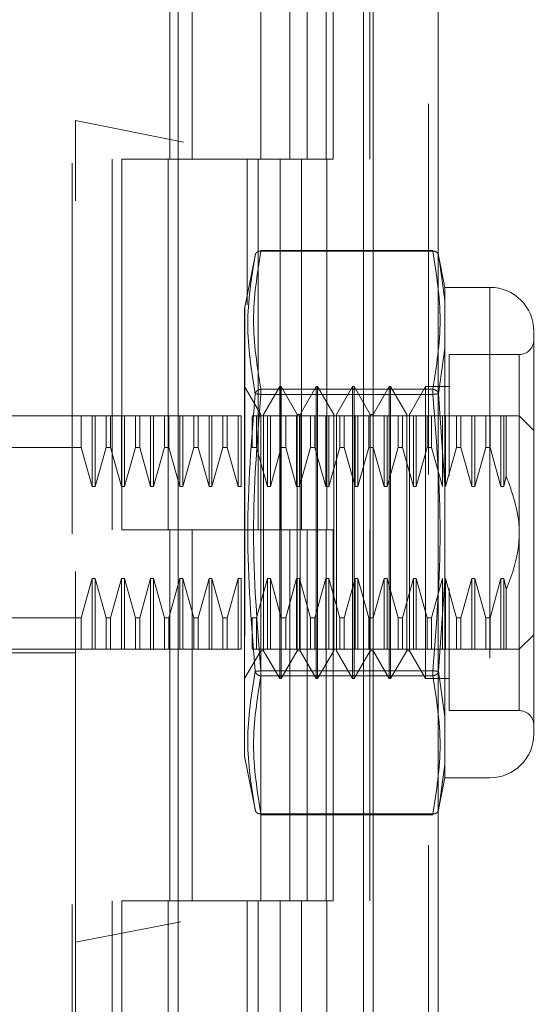
# Model space of a CAD drawing. Units: inches. Extents: x 0 to 23.4, y 0 to 16.5.
# Drawn here: x 11.8 to 12, y 7.8 to 8.1 of the extents above; entities that cross this region are included whole.
import ezdxf

# ---------------------------------------------------------------- set-up
doc = ezdxf.new("R2010")
doc.units = ezdxf.units.IN
doc.header["$MEASUREMENT"] = 0
doc.linetypes.add('HIDDEN', pattern=[0.07500000000000001, 0.05, -0.025])
doc.styles.add('SLDTEXTSTYLE0', font='TXT', dxfattribs={"width": 0.75})
doc.dimstyles.new('SLDDIMSTYLE1', dxfattribs={"dimtxt": 0.125, "dimasz": 0.13, "dimexe": 0, "dimexo": 0.0625, "dimgap": 0.03125, "dimtad": 0, "dimtih": 1, "dimtoh": 1, "dimlfac": 5, "dimrnd": 1e-09, "dimzin": 4, "dimdsep": 46, "dimtxsty": 'SLDTEXTSTYLE0', "dimsah": 1, "dimcen": 0.09, "dimadec": 0, "dimazin": 1, "dimtfac": 1, "dimtofl": 0, "dimtmove": 0, "dimatfit": 3, "dimfxl": 1, "dimfrac": 2, "dimtolj": 1, "dimtzin": 12, "dimarcsym": 0})

# ---------------------------------------------------------------- blocks, each defined once
blk = doc.blocks.new('_D_7')
at = {"color": 7, "linetype": 'Continuous', "lineweight": 0}
for p, q in [((11.8831814856, 10.9450296016), (10.5018955757, 10.9450296016)), ((10.6268955757, 10.9450296016), (10.6268955757, 8.1380184805)), ((10.4190830705, 8.1380184828), (10.8347080625, 8.1380184828)), ((10.8347080625, 7.8887997288), (10.4190830705, 7.8887997288)), ((10.6268955757, 4.9450296016), (10.6268955757, 7.8887997311)), ((11.8831814856, 4.9450296016), (10.5018955757, 4.9450296016))]:
    blk.add_line(p, q, dxfattribs=at)
for centre, start, end in [((10.4190830705, 8.0134091058), 90, 270), ((10.8347080625, 8.0134091058), 270, 90)]:
    blk.add_arc(centre, 0.1246093769601782, start, end, dxfattribs=at)
for points in [[(10.6268955757, 10.9450296016), (10.6068955757, 10.8150296016), (10.6468955757, 10.8150296016)], [(10.6268955757, 4.9450296016), (10.6468955757, 5.0750296016), (10.6068955757, 5.0750296016)]]:
    blk.add_solid(points, dxfattribs=at)
at = {"color": 7, "linetype": 'Continuous', "lineweight": 0, "insert": (10.4190830705, 8.075323834, -0.0192825984), "char_height": 0.125, "attachment_point": 1, "style": 'SLDTEXTSTYLE0'}
blk.add_mtext('30.00', dxfattribs=at)

msp = doc.modelspace()

# ---------------------------------------------------------------- linework, layer by layer
at = {"color": 7, "linetype": 'Continuous', "lineweight": 15}
for p, q in [((11.9182414856, 10.9300896016), (11.9182414856, 4.9599696016)), ((11.9357814856, 10.9300896016), (11.9357814856, 4.9599696016)), ((11.8656575509, 10.7460611745), (11.8656575509, 5.1439980288)), ((11.9156414856, 10.6637796016), (11.9156414856, 5.2262796016))]:
    msp.add_line(p, q, dxfattribs=at)
at = {"color": 7, "linetype": 'HIDDEN', "lineweight": 0}
for p, q in [((11.9331814856, 4.9599696016), (11.9331814856, 10.9300896016)), ((11.9357814856, 10.9300896016), (11.9357814856, 4.9599696016)), ((11.8371175509, 5.1439980288), (11.8371175509, 10.7460611745)), ((11.9156414856, 5.2262796016), (11.9156414856, 10.6637796016)), ((11.8478575509, 10.6450296016), (11.8478575509, 5.2450296016)), ((11.8504575509, 10.6450296016), (11.8504575509, 5.2450296016)), ((11.8629575509, 10.6450296016), (11.8629575509, 5.2450296016)), ((11.9055846864, 5.2450296016), (11.9055846864, 10.6450296016)), ((11.9057414856, 10.6450296016), (11.9057414856, 5.2450296016)), ((11.9173308442, 5.2450296016), (11.9173308442, 10.6450296016)), ((11.8379600706, 8.2158579481), (11.8379600706, 8.0555037325)), ((11.8634309869, 8.1450296016), (11.8634309869, 8.0450296016)), ((11.8694442689, 8.1450296016), (11.8694442689, 8.0450296016)), ((11.8879575509, 8.0450296016), (11.8879575509, 8.1450296016)), ((11.8957542122, 8.1450296016), (11.8957542122, 8.0450296016)), ((11.9004575509, 8.0450296016), (11.9004575509, 8.1450296016)), ((11.90750037, 8.0450296016), (11.90750037, 8.1450296016)), ((12.0632821121, 8.0105433479), (11.8379600706, 8.0555037325)), ((11.8379600706, 7.8338320007), (11.8379600706, 8.0555037325)), ((11.8629575509, 8.0450296016), (11.8504575509, 8.0450296016)), ((11.8629575509, 8.0450296016), (11.8931519127, 8.0450296016)), ((11.894608662, 8.0450296016), (11.8634309869, 8.0450296016)), ((11.8843047318, 8.0450296016), (11.8843047318, 8.0057425379)), ((11.8872037087, 8.0450296016), (11.8872037087, 7.9450296016)), ((11.8931519127, 8.0450296016), (11.8931519127, 7.9450296016)), ((11.8957542122, 8.0450296016), (11.894608662, 8.0450296016)), ((11.90750037, 8.0450296016), (11.8957542122, 8.0450296016)), ((11.8989498664, 8.0450296016), (11.8989498664, 7.9450296016)), ((11.8864934466, 8.0194299879), (11.8836293619, 8.0051132555)), ((11.8879905986, 8.0202496764), (11.8879905986, 8.02046066)), ((11.9343250416, 8.02046066), (11.8879905986, 8.02046066)), ((11.9343250416, 8.0202496764), (11.8879905986, 8.0202496764)), ((11.9343250416, 8.0202496764), (11.9343250416, 8.02046066)), ((11.9376142288, 8.0104721213), (11.9358123354, 8.0194792666)), ((11.9358692478, 8.0191947777), (11.9362021435, 8.0168613804)), ((11.9362013146, 8.0168671909), (11.9358692482, 8.0191947758)), ((11.9376142288, 8.0069635161), (11.9362013146, 8.0168671909)), ((11.9362021435, 8.0168613804), (11.9376142288, 8.0069635161)), ((11.9376142288, 8.0104721213), (11.9376142288, 8.0069635161)), ((11.9497710942, 8.0104721213), (11.9376142288, 8.0104721213)), ((11.9497710942, 8.0104721213), (11.9497710942, 7.8781886568)), ((11.9376142288, 8.0069635161), (11.9376142288, 7.9940552417)), ((11.9376142288, 7.9940552417), (11.9376142288, 8.0069635161)), ((11.8836293619, 8.0051132555), (11.8836293619, 7.9162983551)), ((11.9376142288, 7.9940552417), (11.9358692482, 7.9817625853)), ((11.9376142288, 7.9940552417), (11.9376142288, 7.9572386634)), ((11.9387168752, 7.9923618851), (11.9387168752, 7.9596172207)), ((11.9576451099, 7.9923618851), (11.9387168752, 7.9923618851)), ((11.9576451099, 7.8964546443), (11.9576451099, 7.9922061338)), ((11.8879294736, 7.9761994603), (11.883598765, 7.9837004678)), ((11.8879905986, 7.9829719425), (11.8879905986, 7.981608123)), ((11.8879905986, 7.9829719425), (11.9343250416, 7.9829719425)), ((11.8879905986, 7.9823955245), (11.8879905986, 7.9829719425)), ((11.8879905986, 7.981608123), (11.8879905986, 7.9823955245)), ((11.8879905986, 7.981608123), (11.9343250416, 7.981608123)), ((11.8930475839, 7.9837004678), (11.8887168752, 7.9761994603)), ((11.8930475839, 7.9049603103), (11.8930475839, 7.9837004678)), ((11.8934412847, 7.9837004678), (11.8930475839, 7.9837004678)), ((11.8934412847, 7.9246453497), (11.8934412847, 7.9837004678)), ((11.8977719933, 7.9761994603), (11.8934412847, 7.9837004678)), ((11.9028901036, 7.9837004678), (11.8985593949, 7.9761994603)), ((11.9028901036, 7.9049603103), (11.9028901036, 7.9837004678)), ((11.9032838044, 7.9837004678), (11.9028901036, 7.9837004678)), ((11.9032838044, 7.9837004678), (11.9032838044, 7.9246453497)), ((11.907614513, 7.9761994603), (11.9032838044, 7.9837004678)), ((11.9127326233, 7.9837004678), (11.9084019146, 7.9761994603)), ((11.9127326233, 7.9837004678), (11.9127326233, 7.9246453497)), ((11.913126324, 7.9837004678), (11.9127326233, 7.9837004678)), ((11.913126324, 7.9837004678), (11.913126324, 7.9246453497)), ((11.9174570327, 7.9761994603), (11.913126324, 7.9837004678)), ((11.9225751429, 7.9837004678), (11.9182444343, 7.9761994603)), ((11.9225751429, 7.9837004678), (11.9225751429, 7.9246453497)), ((11.9229688437, 7.9837004678), (11.9225751429, 7.9837004678)), ((11.9229688437, 7.9837004678), (11.9229688437, 7.9246453497)), ((11.9272995524, 7.9761994603), (11.9229688437, 7.9837004678)), ((11.9324176626, 7.9837004678), (11.928086954, 7.9761994603)), ((11.9324176626, 7.9837004678), (11.9324176626, 7.9246453497)), ((11.9387168752, 7.9837004678), (11.9324176626, 7.9837004678)), ((11.9343250416, 7.9829719425), (11.9343250416, 7.981608123)), ((11.9343250416, 7.9823955245), (11.9343250416, 7.9829719425)), ((11.9343250416, 7.9823955245), (11.9343250416, 7.981608123)), ((11.9358692478, 7.9817625834), (11.9376142288, 7.9572386634)), ((11.8879294736, 7.9283958534), (11.8879294736, 7.9761994603)), ((11.8887168752, 7.9124613177), (11.8887168752, 7.9761994603)), ((11.8977719933, 7.9283958534), (11.8977719933, 7.9761994603)), ((11.8985593949, 7.9761994603), (11.8977719933, 7.9761994603)), ((11.8985593949, 7.9124613177), (11.8985593949, 7.9761994603)), ((11.907614513, 7.9761994603), (11.907614513, 7.9124613177)), ((11.9084019146, 7.9761994603), (11.9084019146, 7.9124613177)), ((11.9174570327, 7.9761994603), (11.9174570327, 7.9124613177)), ((11.9182444343, 7.9761994603), (11.9174570327, 7.9761994603)), ((11.9182444343, 7.9761994603), (11.9182444343, 7.9124613177)), ((11.9272995524, 7.9761994603), (11.9272995524, 7.9124613177)), ((11.928086954, 7.9761994603), (11.928086954, 7.9124613177)), ((11.8119758186, 7.975826452), (11.8379600706, 7.975826452)), ((11.8395483353, 7.975826452), (11.8379600706, 7.975826452)), ((11.8395483353, 7.9672902683), (11.8395483353, 7.975826452)), ((11.8425032776, 7.975826452), (11.8395483353, 7.975826452)), ((11.8425032776, 7.9567553763), (11.8425032776, 7.975826452)), ((11.8432906792, 7.975826452), (11.8425032776, 7.975826452)), ((11.8432906792, 7.9567553763), (11.8432906792, 7.975826452)), ((11.8462456215, 7.975826452), (11.8432906792, 7.975826452)), ((11.8462456215, 7.9672902683), (11.8462456215, 7.975826452)), ((11.8474223511, 7.975826452), (11.8462456215, 7.975826452)), ((11.8474223511, 7.975826452), (11.8474223511, 7.9672902683)), ((11.8503772934, 7.975826452), (11.8474223511, 7.975826452)), ((11.8503772934, 7.9567553763), (11.8503772934, 7.975826452)), ((11.851164695, 7.975826452), (11.8503772934, 7.975826452)), ((11.851164695, 7.9567553763), (11.851164695, 7.975826452)), ((11.8541196373, 7.975826452), (11.851164695, 7.975826452)), ((11.8541196373, 7.9672902683), (11.8541196373, 7.975826452)), ((11.8552963668, 7.975826452), (11.8541196373, 7.975826452)), ((11.8552963668, 7.975826452), (11.8552963668, 7.9672902683)), ((11.8582513091, 7.975826452), (11.8552963668, 7.975826452)), ((11.8582513091, 7.9567553763), (11.8582513091, 7.975826452)), ((11.8590387107, 7.975826452), (11.8582513091, 7.975826452)), ((11.8590387107, 7.9567553763), (11.8590387107, 7.975826452)), ((11.861993653, 7.975826452), (11.8590387107, 7.975826452)), ((11.861993653, 7.9672902683), (11.861993653, 7.975826452)), ((11.8631703826, 7.975826452), (11.861993653, 7.975826452)), ((11.8631703826, 7.9672902683), (11.8631703826, 7.975826452)), ((11.8661253249, 7.975826452), (11.8631703826, 7.975826452)), ((11.8661253249, 7.9567553763), (11.8661253249, 7.975826452)), ((11.8669127265, 7.975826452), (11.8661253249, 7.975826452)), ((11.8669127265, 7.9567553763), (11.8669127265, 7.975826452)), ((11.8698676688, 7.975826452), (11.8669127265, 7.975826452)), ((11.8698676688, 7.9672902683), (11.8698676688, 7.975826452)), ((11.8710443983, 7.975826452), (11.8698676688, 7.975826452)), ((11.8710443983, 7.975826452), (11.8710443983, 7.9672902683)), ((11.8739993406, 7.975826452), (11.8710443983, 7.975826452)), ((11.8710443983, 7.975826452), (11.8739993406, 7.975826452)), ((11.8739993406, 7.9567553763), (11.8739993406, 7.975826452)), ((11.8747867422, 7.975826452), (11.8739993406, 7.975826452)), ((11.8747867422, 7.9567553763), (11.8747867422, 7.975826452)), ((11.8777416845, 7.975826452), (11.8747867422, 7.975826452)), ((11.8777416845, 7.9672902683), (11.8777416845, 7.975826452)), ((11.8789184141, 7.975826452), (11.8777416845, 7.975826452)), ((11.8789184141, 7.9672902683), (11.8789184141, 7.975826452)), ((11.8818733564, 7.975826452), (11.8789184141, 7.975826452)), ((11.8818733564, 7.9567553763), (11.8818733564, 7.975826452)), ((11.882660758, 7.975826452), (11.8818733564, 7.975826452)), ((11.882660758, 7.9567553763), (11.882660758, 7.975826452)), ((11.8856157003, 7.9672902683), (11.8856157003, 7.975826452)), ((11.8867924298, 7.975826452), (11.8856157003, 7.975826452)), ((11.8867924298, 7.9672902683), (11.8867924298, 7.975826452)), ((11.8897473721, 7.975826452), (11.8867924298, 7.975826452)), ((11.8897473721, 7.9567553763), (11.8897473721, 7.975826452)), ((11.8905347737, 7.975826452), (11.8897473721, 7.975826452)), ((11.8905347737, 7.9567553763), (11.8905347737, 7.975826452)), ((11.893489716, 7.975826452), (11.8905347737, 7.975826452)), ((11.893489716, 7.9672902683), (11.893489716, 7.975826452)), ((11.8946664456, 7.975826452), (11.893489716, 7.975826452)), ((11.8946664456, 7.9672902683), (11.8946664456, 7.975826452)), ((11.8976213879, 7.975826452), (11.8946664456, 7.975826452)), ((11.8976213879, 7.9567553763), (11.8976213879, 7.975826452)), ((11.8984087895, 7.975826452), (11.8976213879, 7.975826452)), ((11.8984087895, 7.9567553763), (11.8984087895, 7.975826452)), ((11.9013637318, 7.975826452), (11.8984087895, 7.975826452)), ((11.9013637318, 7.9672902683), (11.9013637318, 7.975826452)), ((11.9025404613, 7.975826452), (11.9013637318, 7.975826452)), ((11.9025404613, 7.9672902683), (11.9025404613, 7.975826452)), ((11.9054954036, 7.975826452), (11.9025404613, 7.975826452)), ((11.9025404613, 7.975826452), (11.9054954036, 7.975826452)), ((11.9054954036, 7.9567553763), (11.9054954036, 7.975826452)), ((11.9062828052, 7.975826452), (11.9054954036, 7.975826452)), ((11.9062828052, 7.9567553763), (11.9062828052, 7.975826452)), ((11.9092377475, 7.975826452), (11.9062828052, 7.975826452)), ((11.9092377475, 7.9672902683), (11.9092377475, 7.975826452)), ((11.9104144771, 7.975826452), (11.9092377475, 7.975826452)), ((11.9104144771, 7.9672902683), (11.9104144771, 7.975826452)), ((11.9133694194, 7.975826452), (11.9104144771, 7.975826452)), ((11.9104144771, 7.975826452), (11.9133694194, 7.975826452)), ((11.9133694194, 7.9567553763), (11.9133694194, 7.975826452)), ((11.914156821, 7.975826452), (11.9133694194, 7.975826452)), ((11.914156821, 7.9567553763), (11.914156821, 7.975826452)), ((11.9171117633, 7.975826452), (11.914156821, 7.975826452)), ((11.9171117633, 7.9672902683), (11.9171117633, 7.975826452)), ((11.9182884928, 7.975826452), (11.9171117633, 7.975826452)), ((11.9182884928, 7.9672902683), (11.9182884928, 7.975826452)), ((11.9212434351, 7.975826452), (11.9182884928, 7.975826452)), ((11.9212434351, 7.9567553763), (11.9212434351, 7.975826452)), ((11.9220308367, 7.975826452), (11.9212434351, 7.975826452)), ((11.9220308367, 7.9567553763), (11.9220308367, 7.975826452)), ((11.924985779, 7.975826452), (11.9220308367, 7.975826452)), ((11.924985779, 7.9672902683), (11.924985779, 7.975826452)), ((11.9261625086, 7.975826452), (11.924985779, 7.975826452)), ((11.9261625086, 7.9672902683), (11.9261625086, 7.975826452)), ((11.9291174509, 7.975826452), (11.9261625086, 7.975826452)), ((11.9261625086, 7.975826452), (11.9291174509, 7.975826452)), ((11.9291174509, 7.9567553763), (11.9291174509, 7.975826452)), ((11.9299048525, 7.975826452), (11.9291174509, 7.975826452)), ((11.9299048525, 7.9567553763), (11.9299048525, 7.975826452)), ((11.9328597948, 7.975826452), (11.9299048525, 7.975826452)), ((11.9328597948, 7.9672902683), (11.9328597948, 7.975826452)), ((11.9340365243, 7.975826452), (11.9328597948, 7.975826452)), ((11.9340365243, 7.9672902683), (11.9340365243, 7.975826452)), ((11.9369914666, 7.975826452), (11.9340365243, 7.975826452)), ((11.9369914666, 7.9567553763), (11.9369914666, 7.975826452)), ((11.9377788682, 7.975826452), (11.9369914666, 7.975826452)), ((11.9377788682, 7.9567553763), (11.9377788682, 7.975826452)), ((11.9407338105, 7.975826452), (11.9377788682, 7.975826452)), ((11.9407338105, 7.9672902683), (11.9407338105, 7.975826452)), ((11.94191054, 7.975826452), (11.9407338105, 7.975826452)), ((11.94191054, 7.9672902683), (11.94191054, 7.975826452)), ((11.9448654824, 7.975826452), (11.9419105401, 7.975826452)), ((11.9448654824, 7.9567553763), (11.9448654824, 7.975826452)), ((11.9456528839, 7.975826452), (11.9448654824, 7.975826452)), ((11.9456528839, 7.9567553763), (11.9456528839, 7.975826452)), ((11.9486078263, 7.975826452), (11.9456528839, 7.975826452)), ((11.9486078263, 7.975826452), (11.9486078263, 7.9672902683)), ((11.9497845558, 7.975826452), (11.9486078263, 7.975826452)), ((11.9497845558, 7.975826452), (11.9497845558, 7.9672902683)), ((11.9527394981, 7.975826452), (11.9497845558, 7.975826452)), ((11.9497845558, 7.975826452), (11.9527394981, 7.975826452)), ((11.9527394981, 7.975826452), (11.9527394981, 7.9567553763)), ((11.9535268997, 7.975826452), (11.9527394981, 7.975826452)), ((11.9541696423, 7.975826452), (11.9535268997, 7.975826452)), ((11.9535268997, 7.975826452), (11.9535268997, 7.9567553763)), ((11.9541696423, 7.975826452), (11.9541696423, 7.9595292696)), ((11.9615821178, 7.9718894442), (11.9576451099, 7.975826452)), ((11.8395483353, 7.9672902683), (11.8041018029, 7.9672902683)), ((11.8425032776, 7.9567553763), (11.8395483353, 7.9672902683)), ((11.8462456215, 7.9672902683), (11.8432906792, 7.9567553763)), ((11.8462456215, 7.9672902683), (11.8474223511, 7.9672902683)), ((11.8503772934, 7.9567553763), (11.8474223511, 7.9672902683)), ((11.8541196373, 7.9672902683), (11.851164695, 7.9567553763)), ((11.8541196373, 7.9672902683), (11.8552963668, 7.9672902683)), ((11.8582513091, 7.9567553763), (11.8552963668, 7.9672902683)), ((11.861993653, 7.9672902683), (11.8590387107, 7.9567553763)), ((11.8631703826, 7.9672902683), (11.861993653, 7.9672902683)), ((11.8661253249, 7.9567553763), (11.8631703826, 7.9672902683)), ((11.8698676688, 7.9672902683), (11.8669127265, 7.9567553763)), ((11.8698676688, 7.9672902683), (11.8710443983, 7.9672902683)), ((11.8739993406, 7.9567553763), (11.8710443983, 7.9672902683)), ((11.8777416845, 7.9672902683), (11.8747867422, 7.9567553763)), ((11.8789184141, 7.9672902683), (11.8777416845, 7.9672902683)), ((11.8818733564, 7.9567553763), (11.8789184141, 7.9672902683)), ((11.8867924298, 7.9672902683), (11.8856157003, 7.9672902683)), ((11.8897473721, 7.9567553763), (11.8867924298, 7.9672902683)), ((11.893489716, 7.9672902683), (11.8905347737, 7.9567553763)), ((11.8946664456, 7.9672902683), (11.893489716, 7.9672902683)), ((11.8976213879, 7.9567553763), (11.8946664456, 7.9672902683)), ((11.9013637318, 7.9672902683), (11.8984087895, 7.9567553763)), ((11.9025404613, 7.9672902683), (11.9013637318, 7.9672902683)), ((11.9054954036, 7.9567553763), (11.9025404613, 7.9672902683)), ((11.9092377475, 7.9672902683), (11.9062828052, 7.9567553763)), ((11.9104144771, 7.9672902683), (11.9092377475, 7.9672902683)), ((11.9133694194, 7.9567553763), (11.9104144771, 7.9672902683)), ((11.9171117633, 7.9672902683), (11.914156821, 7.9567553763)), ((11.9182884928, 7.9672902683), (11.9171117633, 7.9672902683)), ((11.9212434351, 7.9567553763), (11.9182884928, 7.9672902683)), ((11.924985779, 7.9672902683), (11.9220308367, 7.9567553763)), ((11.9261625086, 7.9672902683), (11.924985779, 7.9672902683)), ((11.9291174509, 7.9567553763), (11.9261625086, 7.9672902683)), ((11.9328597948, 7.9672902683), (11.9299048525, 7.9567553763)), ((11.9340365243, 7.9672902683), (11.9328597948, 7.9672902683)), ((11.9369914666, 7.9567553763), (11.9340365243, 7.9672902683)), ((11.9407338105, 7.9672902683), (11.9377788682, 7.9567553763)), ((11.94191054, 7.9672902683), (11.9407338105, 7.9672902683)), ((11.9448654824, 7.9567553763), (11.9419105401, 7.9672902683)), ((11.9419105401, 7.9672902683), (11.9448654824, 7.9567553763)), ((11.9486078263, 7.9672902683), (11.9456528839, 7.9567553763)), ((11.9486078263, 7.9672902683), (11.9497845558, 7.9672902683)), ((11.9497845558, 7.9672902683), (11.9527394981, 7.9567553763)), ((11.9535268997, 7.9567553763), (11.9541696423, 7.9595292696)), ((11.8432906792, 7.9567553763), (11.8425032776, 7.9567553763)), ((11.851164695, 7.9567553763), (11.8503772934, 7.9567553763)), ((11.8590387107, 7.9567553763), (11.8582513091, 7.9567553763)), ((11.8669127265, 7.9567553763), (11.8661253249, 7.9567553763)), ((11.8747867422, 7.9567553763), (11.8739993406, 7.9567553763)), ((11.882660758, 7.9567553763), (11.8818733564, 7.9567553763)), ((11.8905347737, 7.9567553763), (11.8897473721, 7.9567553763)), ((11.8984087895, 7.9567553763), (11.8976213879, 7.9567553763)), ((11.9062828052, 7.9567553763), (11.9054954036, 7.9567553763)), ((11.914156821, 7.9567553763), (11.9133694194, 7.9567553763)), ((11.9220308367, 7.9567553763), (11.9212434351, 7.9567553763)), ((11.9299048525, 7.9567553763), (11.9291174509, 7.9567553763)), ((11.9376142288, 7.9314221147), (11.9376142288, 7.9572386634)), ((11.9376142288, 7.9572386634), (11.9376142288, 7.9314221147)), ((11.9456528839, 7.9567553763), (11.9448654824, 7.9567553763)), ((11.9527394981, 7.9567553763), (11.9535268997, 7.9567553763)), ((11.8629575509, 7.9450296016), (11.8504575509, 7.9450296016)), ((11.8931519127, 7.9450296016), (11.8504575509, 7.9450296016)), ((11.8634309869, 7.9450296016), (11.8629575509, 7.9450296016)), ((11.8634309869, 7.9450296016), (11.8634309869, 7.8450296016)), ((11.8634309869, 7.9450296016), (11.9004575509, 7.9450296016)), ((11.8694442689, 7.9450296016), (11.8694442689, 7.8450296016)), ((11.8879575509, 7.8450296016), (11.8879575509, 7.9450296016)), ((11.8931519127, 7.9450296016), (11.8957542122, 7.9450296016)), ((11.8957542122, 7.9450296016), (11.8957542122, 7.8450296016)), ((11.90750037, 7.9450296016), (11.8957542122, 7.9450296016)), ((11.9004575509, 7.8450296016), (11.9004575509, 7.9450296016)), ((11.90750037, 7.8450296016), (11.90750037, 7.9450296016)), ((11.8395483353, 7.9213705098), (11.8425032776, 7.9319054018)), ((11.8425032776, 7.9319054018), (11.8432906792, 7.9319054018)), ((11.8425032776, 7.9319054018), (11.8425032776, 7.912834326)), ((11.8432906792, 7.9319054018), (11.8462456215, 7.9213705098)), ((11.8432906792, 7.9319054018), (11.8432906792, 7.912834326)), ((11.8474223511, 7.9213705098), (11.8503772934, 7.9319054018)), ((11.8503772934, 7.9319054018), (11.851164695, 7.9319054018)), ((11.8503772934, 7.9319054018), (11.8503772934, 7.912834326)), ((11.851164695, 7.9319054018), (11.8541196373, 7.9213705098)), ((11.851164695, 7.9319054018), (11.851164695, 7.912834326)), ((11.8552963668, 7.9213705098), (11.8582513091, 7.9319054018)), ((11.8582513091, 7.9319054018), (11.8590387107, 7.9319054018)), ((11.8582513091, 7.912834326), (11.8582513091, 7.9319054018)), ((11.8590387107, 7.9319054018), (11.861993653, 7.9213705098)), ((11.8590387107, 7.912834326), (11.8590387107, 7.9319054018)), ((11.8631703826, 7.9213705098), (11.8661253249, 7.9319054018)), ((11.8661253249, 7.9319054018), (11.8669127265, 7.9319054018)), ((11.8661253249, 7.912834326), (11.8661253249, 7.9319054018)), ((11.8669127265, 7.9319054018), (11.8698676688, 7.9213705098)), ((11.8669127265, 7.912834326), (11.8669127265, 7.9319054018)), ((11.8710443983, 7.9213705098), (11.8739993406, 7.9319054018)), ((11.8739993406, 7.9319054018), (11.8747867422, 7.9319054018)), ((11.8739993406, 7.912834326), (11.8739993406, 7.9319054018)), ((11.8747867422, 7.9319054018), (11.8777416845, 7.9213705098)), ((11.8747867422, 7.912834326), (11.8747867422, 7.9319054018)), ((11.8789184141, 7.9213705098), (11.8818733564, 7.9319054018)), ((11.8818733564, 7.9319054018), (11.882660758, 7.9319054018)), ((11.8818733564, 7.912834326), (11.8818733564, 7.9319054018)), ((11.882660758, 7.912834326), (11.882660758, 7.9319054018)), ((11.8867924298, 7.9213705098), (11.8897473721, 7.9319054018)), ((11.8897473721, 7.9319054018), (11.8905347737, 7.9319054018)), ((11.8897473721, 7.912834326), (11.8897473721, 7.9319054018)), ((11.8905347737, 7.9319054018), (11.893489716, 7.9213705098)), ((11.8905347737, 7.912834326), (11.8905347737, 7.9319054018)), ((11.8946664456, 7.9213705098), (11.8976213879, 7.9319054018)), ((11.8976213879, 7.9319054018), (11.8984087895, 7.9319054018)), ((11.8976213879, 7.912834326), (11.8976213879, 7.9319054018)), ((11.8984087895, 7.9319054018), (11.9013637318, 7.9213705098)), ((11.8984087895, 7.912834326), (11.8984087895, 7.9319054018)), ((11.9025404613, 7.9213705098), (11.9054954036, 7.9319054018)), ((11.9054954036, 7.9319054018), (11.9062828052, 7.9319054018)), ((11.9054954036, 7.912834326), (11.9054954036, 7.9319054018)), ((11.9062828052, 7.9319054018), (11.9092377475, 7.9213705098)), ((11.9062828052, 7.912834326), (11.9062828052, 7.9319054018)), ((11.9104144771, 7.9213705098), (11.9133694194, 7.9319054018)), ((11.9133694194, 7.9319054018), (11.914156821, 7.9319054018)), ((11.9133694194, 7.912834326), (11.9133694194, 7.9319054018)), ((11.914156821, 7.9319054018), (11.9171117633, 7.9213705098)), ((11.914156821, 7.912834326), (11.914156821, 7.9319054018)), ((11.9182884928, 7.9213705098), (11.9212434351, 7.9319054018)), ((11.9212434351, 7.9319054018), (11.9220308367, 7.9319054018)), ((11.9212434351, 7.912834326), (11.9212434351, 7.9319054018)), ((11.9220308367, 7.9319054018), (11.924985779, 7.9213705098)), ((11.9220308367, 7.912834326), (11.9220308367, 7.9319054018)), ((11.9261625086, 7.9213705098), (11.9291174509, 7.9319054018)), ((11.9291174509, 7.9319054018), (11.9299048525, 7.9319054018)), ((11.9291174509, 7.912834326), (11.9291174509, 7.9319054018)), ((11.9299048525, 7.9319054018), (11.9328597948, 7.9213705098)), ((11.9299048525, 7.912834326), (11.9299048525, 7.9319054018)), ((11.9340365243, 7.9213705098), (11.9369914666, 7.9319054018)), ((11.9376142288, 7.9314221147), (11.9358692478, 7.9068981947)), ((11.9369914666, 7.912834326), (11.9369914666, 7.9319054018)), ((11.9376142288, 7.9314221147), (11.9376142288, 7.8946055364)), ((11.9377788682, 7.9319054018), (11.9407338105, 7.9213705098)), ((11.9377788682, 7.912834326), (11.9377788682, 7.9319054018)), ((11.9419105401, 7.9213705098), (11.9448654824, 7.9319054018)), ((11.9448654824, 7.9319054018), (11.9456528839, 7.9319054018)), ((11.9448654824, 7.912834326), (11.9448654824, 7.9319054018)), ((11.9456528839, 7.9319054018), (11.9486078263, 7.9213705098)), ((11.9456528839, 7.912834326), (11.9456528839, 7.9319054018)), ((11.9527394981, 7.9319054018), (11.9497845558, 7.9213705098)), ((11.9497845558, 7.9213705098), (11.9527394981, 7.9319054018)), ((11.9535268997, 7.9319054018), (11.9527394981, 7.9319054018)), ((11.9527394981, 7.9319054018), (11.9527394981, 7.912834326)), ((11.9535268997, 7.9319054018), (11.9541696423, 7.9291315085)), ((11.9535268997, 7.9319054018), (11.9535268997, 7.912834326)), ((11.8879294736, 7.9124613177), (11.8879294736, 7.9283958534)), ((11.8977719933, 7.9124613177), (11.8977719933, 7.9283958534)), ((11.9387168752, 7.9292392296), (11.9387168752, 7.920314641)), ((11.9541696423, 7.9291315085), (11.9541696423, 7.912834326)), ((11.8934412847, 7.9049603103), (11.8934412847, 7.9246453497)), ((11.9032838044, 7.9246453497), (11.9032838044, 7.9049603103)), ((11.9127326233, 7.9246453497), (11.9127326233, 7.9049603103)), ((11.913126324, 7.9246453497), (11.913126324, 7.9049603103)), ((11.9225751429, 7.9246453497), (11.9225751429, 7.9049603103)), ((11.9229688437, 7.9246453497), (11.9229688437, 7.9049603103)), ((11.9324176626, 7.9246453497), (11.9324176626, 7.9049603103)), ((11.8395483353, 7.9213705098), (11.8041018029, 7.9213705098)), ((11.8395483353, 7.912834326), (11.8395483353, 7.9213705098)), ((11.8462456215, 7.9213705098), (11.8474223511, 7.9213705098)), ((11.8462456215, 7.9213705098), (11.8462456215, 7.912834326)), ((11.8474223511, 7.9213705098), (11.8474223511, 7.912834326)), ((11.8541196373, 7.9213705098), (11.8552963668, 7.9213705098)), ((11.8541196373, 7.912834326), (11.8541196373, 7.9213705098)), ((11.8552963668, 7.912834326), (11.8552963668, 7.9213705098)), ((11.861993653, 7.9213705098), (11.8631703826, 7.9213705098)), ((11.861993653, 7.912834326), (11.861993653, 7.9213705098)), ((11.8631703826, 7.912834326), (11.8631703826, 7.9213705098)), ((11.8698676688, 7.9213705098), (11.8710443983, 7.9213705098)), ((11.8698676688, 7.912834326), (11.8698676688, 7.9213705098)), ((11.8710443983, 7.912834326), (11.8710443983, 7.9213705098)), ((11.8777416845, 7.9213705098), (11.8789184141, 7.9213705098)), ((11.8777416845, 7.9213705098), (11.8777416845, 7.912834326)), ((11.8789184141, 7.9213705098), (11.8789184141, 7.912834326)), ((11.8856157003, 7.9213705098), (11.8867924298, 7.9213705098)), ((11.8856157003, 7.912834326), (11.8856157003, 7.9213705098)), ((11.8867924298, 7.912834326), (11.8867924298, 7.9213705098)), ((11.893489716, 7.9213705098), (11.8946664456, 7.9213705098)), ((11.893489716, 7.912834326), (11.893489716, 7.9213705098)), ((11.8946664456, 7.912834326), (11.8946664456, 7.9213705098)), ((11.9013637318, 7.9213705098), (11.9025404613, 7.9213705098)), ((11.9013637318, 7.912834326), (11.9013637318, 7.9213705098)), ((11.9025404613, 7.912834326), (11.9025404613, 7.9213705098)), ((11.9092377475, 7.9213705098), (11.9104144771, 7.9213705098)), ((11.9092377475, 7.912834326), (11.9092377475, 7.9213705098)), ((11.9104144771, 7.912834326), (11.9104144771, 7.9213705098)), ((11.9171117633, 7.9213705098), (11.9182884928, 7.9213705098)), ((11.9171117633, 7.912834326), (11.9171117633, 7.9213705098)), ((11.9182884928, 7.912834326), (11.9182884928, 7.9213705098)), ((11.924985779, 7.9213705098), (11.9261625086, 7.9213705098)), ((11.924985779, 7.912834326), (11.924985779, 7.9213705098)), ((11.9261625086, 7.912834326), (11.9261625086, 7.9213705098)), ((11.9328597948, 7.9213705098), (11.9340365243, 7.9213705098)), ((11.9328597948, 7.912834326), (11.9328597948, 7.9213705098)), ((11.9340365243, 7.912834326), (11.9340365243, 7.9213705098)), ((11.9387168752, 7.920314641), (11.9387168752, 7.896298893)), ((11.9407338105, 7.9213705098), (11.94191054, 7.9213705098)), ((11.9407338105, 7.912834326), (11.9407338105, 7.9213705098)), ((11.94191054, 7.912834326), (11.94191054, 7.9213705098)), ((11.9497845558, 7.9213705098), (11.9486078263, 7.9213705098)), ((11.9486078263, 7.9213705098), (11.9486078263, 7.912834326)), ((11.9497845558, 7.9213705098), (11.9497845558, 7.912834326)), ((11.9576451099, 7.912834326), (11.9615821178, 7.9167713339)), ((11.8198498344, 7.912834326), (11.8395483353, 7.912834326)), ((11.8395483353, 7.912834326), (11.8425032776, 7.912834326)), ((11.8425032776, 7.912834326), (11.8395483353, 7.912834326)), ((11.8425032776, 7.912834326), (11.8432906792, 7.912834326)), ((11.8432906792, 7.912834326), (11.8462456215, 7.912834326)), ((11.8462456215, 7.912834326), (11.8474223511, 7.912834326)), ((11.8474223511, 7.912834326), (11.8503772934, 7.912834326)), ((11.8503772934, 7.912834326), (11.851164695, 7.912834326)), ((11.851164695, 7.912834326), (11.8541196373, 7.912834326)), ((11.8541196373, 7.912834326), (11.8552963668, 7.912834326)), ((11.8552963668, 7.912834326), (11.8582513091, 7.912834326)), ((11.8582513091, 7.912834326), (11.8552963668, 7.912834326)), ((11.8582513091, 7.912834326), (11.8590387107, 7.912834326)), ((11.8590387107, 7.912834326), (11.861993653, 7.912834326)), ((11.861993653, 7.912834326), (11.8631703826, 7.912834326)), ((11.8631703826, 7.912834326), (11.8661253249, 7.912834326)), ((11.8661253249, 7.912834326), (11.8669127265, 7.912834326)), ((11.8669127265, 7.912834326), (11.8698676688, 7.912834326)), ((11.8698676688, 7.912834326), (11.8669127265, 7.912834326)), ((11.8698676688, 7.912834326), (11.8710443983, 7.912834326)), ((11.8710443983, 7.912834326), (11.8739993406, 7.912834326)), ((11.8739993406, 7.912834326), (11.8747867422, 7.912834326)), ((11.8747867422, 7.912834326), (11.8777416845, 7.912834326)), ((11.8777416845, 7.912834326), (11.8789184141, 7.912834326)), ((11.8789184141, 7.912834326), (11.8818733564, 7.912834326)), ((11.8818733564, 7.912834326), (11.882660758, 7.912834326)), ((11.883598765, 7.9049603103), (11.8879294736, 7.9124613177)), ((11.8856157003, 7.912834326), (11.8867924298, 7.912834326)), ((11.8867924298, 7.912834326), (11.8897473721, 7.912834326)), ((11.8897473721, 7.912834326), (11.8867924298, 7.912834326)), ((11.8879294736, 7.9124613177), (11.8887168752, 7.9124613177)), ((11.8887168752, 7.9124613177), (11.8930475839, 7.9049603103)), ((11.8897473721, 7.912834326), (11.8905347737, 7.912834326)), ((11.8905347737, 7.912834326), (11.893489716, 7.912834326)), ((11.8934412847, 7.9049603103), (11.8977719933, 7.9124613177)), ((11.893489716, 7.912834326), (11.8946664456, 7.912834326)), ((11.8946664456, 7.912834326), (11.8976213879, 7.912834326)), ((11.8976213879, 7.912834326), (11.8946664456, 7.912834326)), ((11.8976213879, 7.912834326), (11.8984087895, 7.912834326)), ((11.8977719933, 7.9124613177), (11.8985593949, 7.9124613177)), ((11.8984087895, 7.912834326), (11.9013637318, 7.912834326)), ((11.8985593949, 7.9124613177), (11.9028901036, 7.9049603103)), ((11.9013637318, 7.912834326), (11.9025404613, 7.912834326)), ((11.9025404613, 7.912834326), (11.9054954036, 7.912834326)), ((11.9054954036, 7.912834326), (11.9025404613, 7.912834326)), ((11.9032838044, 7.9049603103), (11.907614513, 7.9124613177)), ((11.9054954036, 7.912834326), (11.9062828052, 7.912834326)), ((11.9062828052, 7.912834326), (11.9092377475, 7.912834326)), ((11.9084019146, 7.9124613177), (11.9127326233, 7.9049603103)), ((11.9092377475, 7.912834326), (11.9104144771, 7.912834326)), ((11.9104144771, 7.912834326), (11.9133694194, 7.912834326)), ((11.913126324, 7.9049603103), (11.9174570327, 7.9124613177)), ((11.9133694194, 7.912834326), (11.914156821, 7.912834326)), ((11.914156821, 7.912834326), (11.9171117633, 7.912834326)), ((11.9171117633, 7.912834326), (11.9182884928, 7.912834326)), ((11.9174570327, 7.9124613177), (11.9182444343, 7.9124613177)), ((11.9182444343, 7.9124613177), (11.9225751429, 7.9049603103)), ((11.9182884928, 7.912834326), (11.9212434351, 7.912834326)), ((11.9212434351, 7.912834326), (11.9220308367, 7.912834326)), ((11.9220308367, 7.912834326), (11.924985779, 7.912834326)), ((11.924985779, 7.912834326), (11.9220308367, 7.912834326)), ((11.9229688437, 7.9049603103), (11.9272995524, 7.9124613177)), ((11.924985779, 7.912834326), (11.9261625086, 7.912834326)), ((11.9261625086, 7.912834326), (11.9291174509, 7.912834326)), ((11.9291174509, 7.912834326), (11.9261625086, 7.912834326)), ((11.9272995524, 7.9124613177), (11.928086954, 7.9124613177)), ((11.928086954, 7.9124613177), (11.9324176626, 7.9049603103)), ((11.9291174509, 7.912834326), (11.9299048525, 7.912834326)), ((11.9299048525, 7.912834326), (11.9328597948, 7.912834326)), ((11.9328597948, 7.912834326), (11.9340365243, 7.912834326)), ((11.9340365243, 7.912834326), (11.9369914666, 7.912834326)), ((11.9369914666, 7.912834326), (11.9340365243, 7.912834326)), ((11.9369914666, 7.912834326), (11.9377788682, 7.912834326)), ((11.9377788682, 7.912834326), (11.9407338105, 7.912834326)), ((11.9407338105, 7.912834326), (11.94191054, 7.912834326)), ((11.9419105401, 7.912834326), (11.9448654824, 7.912834326)), ((11.9448654824, 7.912834326), (11.9419105401, 7.912834326)), ((11.9448654824, 7.912834326), (11.9456528839, 7.912834326)), ((11.9456528839, 7.912834326), (11.9486078263, 7.912834326)), ((11.9486078263, 7.912834326), (11.9456528839, 7.912834326)), ((11.9486078263, 7.912834326), (11.9497845558, 7.912834326)), ((11.9497845558, 7.912834326), (11.9527394981, 7.912834326)), ((11.9527394981, 7.912834326), (11.9535268997, 7.912834326)), ((11.9535268997, 7.912834326), (11.9541696423, 7.912834326)), ((11.8119758186, 7.9118894442), (11.8379600706, 7.9118894442)), ((11.883598765, 7.9115850542), (11.883598765, 7.9049603103)), ((11.9343250416, 7.9070526551), (11.8879905986, 7.9070526551)), ((11.8879905986, 7.9070526551), (11.8879905986, 7.9062652536)), ((11.9343250416, 7.9070526551), (11.9343250416, 7.9062652536)), ((11.8879905986, 7.9062652536), (11.8879905986, 7.9056888356)), ((11.9343250416, 7.9056888356), (11.8879905986, 7.9056888356)), ((11.8930475839, 7.9049603103), (11.8934412847, 7.9049603103)), ((11.9028901036, 7.9049603103), (11.9032838044, 7.9049603103)), ((11.9127326233, 7.9049603103), (11.913126324, 7.9049603103)), ((11.9225751429, 7.9049603103), (11.9229688437, 7.9049603103)), ((11.9324176626, 7.9049603103), (11.9387168752, 7.9049603103)), ((11.9343250416, 7.9062652536), (11.9343250416, 7.9056888356)), ((11.9358692478, 7.9068981947), (11.9376142288, 7.8946055364)), ((11.9376142288, 7.8946055364), (11.9376142288, 7.881697262)), ((11.9376142288, 7.881697262), (11.9376142288, 7.8946055364)), ((11.9387168752, 7.896298893), (11.9576451099, 7.896298893)), ((11.8836293619, 7.8835475226), (11.8864934466, 7.8692307902)), ((11.9376142288, 7.881697262), (11.9362013146, 7.8717935871)), ((11.9365913685, 7.8745276297), (11.9376142288, 7.881697262)), ((11.9376142288, 7.881697262), (11.9376142288, 7.8781886568)), ((11.9358123354, 7.8691815115), (11.9376142288, 7.8781886568)), ((11.9376142288, 7.8781886568), (11.9497710942, 7.8781886568)), ((12.0628196485, 7.8770819342), (11.8379600706, 7.8338320007)), ((11.9358692478, 7.8694660003), (11.9362021366, 7.8717993494)), ((11.9362013146, 7.8717935871), (11.9358692482, 7.8694660023)), ((11.8879905986, 7.8684111017), (11.9343250416, 7.8684111017)), ((11.8879905986, 7.8684111017), (11.8879905986, 7.8682001181)), ((11.8879905986, 7.8682001181), (11.9343250416, 7.8682001181)), ((11.9343250416, 7.8684111017), (11.9343250416, 7.8682001181)), ((11.8629575509, 7.8450296016), (11.8504575509, 7.8450296016)), ((11.8629575509, 7.8450296016), (11.8931519127, 7.8450296016)), ((11.894608662, 7.8450296016), (11.8634309869, 7.8450296016)), ((11.8843047318, 7.8450296016), (11.8843047318, 7.7450296016)), ((11.8872037087, 7.8450296016), (11.8872037087, 7.7450296016)), ((11.8931519127, 7.8450296016), (11.8931519127, 7.7450296016)), ((11.8957542122, 7.8450296016), (11.894608662, 7.8450296016)), ((11.90750037, 7.8450296016), (11.8957542122, 7.8450296016)), ((11.8989498664, 7.8450296016), (11.8989498664, 7.7450296016)), ((11.8379600706, 7.8338320007), (11.8379600706, 7.6718579481))]:
    msp.add_line(p, q, dxfattribs=at)
for centre, radius, start, end in [((11.9497710942, 7.9986610977), 0.0118110236220463, 360, 90), ((11.8851735681, 8.0048043346), 0.0015748031496052, 168.6872269476, 180), ((11.9576451099, 7.996298893), 0.0039370078740149, 270, 0), ((11.9576451099, 7.8923618851), 0.0039370078740157, 0, 90), ((11.9497710942, 7.8899996804), 0.0118110236220481, 270, 0), ((11.8851735681, 7.8838564434), 0.0015748031496052, 180, 191.3127730524)]:
    msp.add_arc(centre, radius, start, end, dxfattribs=at)
for points, knots in [([(11.88644639241972, 8.019194777738866), (11.88544862814233, 8.01298663125764), (11.88344906064391, 8.000545207756538), (11.88544593732497, 7.988031883436054), (11.88644639241972, 7.981762583389947)], [0, 0, 0, 0, 0.4989900456870601, 1, 1, 1, 1]), ([(11.88799059864264, 8.020249676406907), (11.88787611284556, 8.02024896516794), (11.88765370840934, 8.020247583488246), (11.88725544109125, 8.020147073762365), (11.8868621380439, 8.019925401298096), (11.88656003664912, 8.019574012121373), (11.88648212255019, 8.019314010312618), (11.88644639241972, 8.019194777738866)], [0, 0, 0, 0, 0.1568007807847207, 0.304607122817329, 0.5719665037772779, 0.8037108447433452, 1, 1, 1, 1]), ([(11.88644639241972, 8.019194777738866), (11.88647296850324, 8.019290713664166), (11.88652259664064, 8.019469864263232), (11.8866975424005, 8.01974472798183), (11.8869982052428, 8.020022766869394), (11.88746193309249, 8.020234859540286), (11.88782672467282, 8.020245083524408), (11.88799059864264, 8.020249676406907)], [0, 0, 0, 0, 0.1565598494785899, 0.2923596216550505, 0.500695196221144, 0.7756991532699485, 1, 1, 1, 1]), ([(11.93586924779255, 8.019194777738866), (11.9358335176621, 8.019314010312586), (11.93575560356319, 8.019574012121305), (11.93545350216847, 8.019925401298021), (11.93506019912113, 8.020147073762327), (11.934661931803, 8.02024758348824), (11.93443952736673, 8.020248965167939), (11.93432504156964, 8.020249676406907)], [0, 0, 0, 0, 0.1962891552046161, 0.4280334961532119, 0.6953928771301995, 0.8431992191846027, 1, 1, 1, 1]), ([(11.93432504156964, 8.020249676406907), (11.93448892934328, 8.02024507736416), (11.93485372352531, 8.020234840456311), (11.93531746791767, 8.020022748686646), (11.93561812808509, 8.019744701142825), (11.93579305869952, 8.019469823697573), (11.93584267795467, 8.019290696015908), (11.93586924779255, 8.019194777738866)], [0, 0, 0, 0, 0.2243181899130862, 0.4993049132613716, 0.7076787675198741, 0.843469481088303, 1, 1, 1, 1]), ([(11.88359876498803, 8.004559076182284), (11.88359876498803, 8.004521194374652), (11.88359876498803, 8.004386383351294), (11.88359876498803, 7.997838540071549), (11.88359876498803, 7.985118776388937), (11.88359876498803, 7.971732063800322), (11.88359876498803, 7.960089586498741), (11.88359876498803, 7.947807240735788), (11.88359876498803, 7.931840528131864), (11.88359876498803, 7.921085099400068), (11.88359876498803, 7.914093416242149)], [0, 0, 0, 0, 0.0702036477660607, 0.2498356385388349, 0.4294676293116081, 0.5261666780138141, 0.6249178192694166, 0.7236689605250193, 0.8203680092272257, 1, 1, 1, 1]), ([(11.96158211782023, 7.998440753790451), (11.96158211782023, 7.998406720200718), (11.96158211782023, 7.998285603935488), (11.96158211782023, 7.992402922359546), (11.96158211782023, 7.980975294013966), (11.96158211782023, 7.968948468669645), (11.96158211782023, 7.958488690725326), (11.96158211782023, 7.947454045263883), (11.96158211782023, 7.933109308829214), (11.96158211782023, 7.923446468755198), (11.96158211782023, 7.917165034710322)], [0, 0, 0, 0, 0.0702036477660707, 0.2498356385388421, 0.4294676293116139, 0.5261666780138184, 0.6249178192694202, 0.7236689605250219, 0.8203680092272274, 1, 1, 1, 1]), ([(11.88644639241972, 7.981762583389949), (11.88648212255023, 7.981885908522307), (11.88656003664924, 7.982154834676106), (11.88686213804425, 7.982538819541326), (11.88725544109163, 7.982798391223865), (11.88765370840957, 7.982936698666484), (11.88787611284565, 7.982959965541231), (11.88799059864264, 7.982971942490729)], [0, 0, 0, 0, 0.196289155452462, 0.428033496483756, 0.6953928773791468, 0.8431992193298709, 1, 1, 1, 1]), ([(11.88799059864264, 7.982971942490729), (11.88782257746792, 7.982948809201742), (11.88745787418765, 7.982898596564008), (11.88699342999521, 7.982642607392219), (11.88669373166925, 7.982333956992272), (11.88652084360507, 7.982041283081226), (11.88647227536546, 7.981859473304495), (11.88644639241972, 7.981762583389949)], [0, 0, 0, 0, 0.2300473987394455, 0.499336116910107, 0.7112654672067136, 0.8461278336535422, 1, 1, 1, 1]), ([(11.88799059864264, 7.981608122957209), (11.887826710869, 7.981625250129728), (11.88746191668697, 7.981663373125426), (11.88699817229461, 7.981705002116899), (11.88669751212719, 7.981742141129563), (11.88652258151276, 7.98175678665493), (11.88647296225761, 7.981760561862936), (11.88644639241972, 7.981762583389949)], [0, 0, 0, 0, 0.2243181899038959, 0.4993049132613288, 0.7076787675155265, 0.8434694810849679, 1, 1, 1, 1]), ([(11.88644639241972, 7.981762583389949), (11.88647228161739, 7.981759394037803), (11.88652085874661, 7.981753409705131), (11.88669376472603, 7.981733717773918), (11.88699346389684, 7.981708287666637), (11.8874578852379, 7.981667070487887), (11.88782259069041, 7.981626713917809), (11.88799059864264, 7.98160812295721)], [0, 0, 0, 0, 0.1539014566064239, 0.2887726009190694, 0.5006640805064256, 0.7699721659514036, 0.9999999999999999, 0.9999999999999999, 0.9999999999999999, 0.9999999999999999]), ([(11.93432504156964, 7.982971942490726), (11.93443952736666, 7.982959965541227), (11.93466193180279, 7.982936698666473), (11.93506019912078, 7.982798391223807), (11.93545350216815, 7.982538819541218), (11.93575560356308, 7.982154834676006), (11.93583351766206, 7.981885908522264), (11.93586924779255, 7.981762583389947)], [0, 0, 0, 0, 0.1568007807109662, 0.3046071226909016, 0.5719665036093089, 0.8037108446173736, 1, 1, 1, 1]), ([(11.93586924779255, 7.981762583389947), (11.93584335797965, 7.981859494060383), (11.93579478002151, 7.982041330928422), (11.93562187207989, 7.982333989935814), (11.93532217336434, 7.982642630675022), (11.93485775499045, 7.982898621458563), (11.93449304952694, 7.982948818393681), (11.93432504156964, 7.982971942490726)], [0, 0, 0, 0, 0.1539048529657614, 0.28877703882358, 0.5006640989582377, 0.7699721744533587, 0.9999999999999999, 0.9999999999999999, 0.9999999999999999, 0.9999999999999999]), ([(11.93586924779255, 7.981762583389947), (11.93584267170903, 7.981760561038242), (11.93579304357163, 7.981756784501783), (11.93561809781178, 7.981742125090003), (11.93531743496948, 7.981704997424812), (11.93485370711979, 7.981663402857855), (11.93448891553947, 7.981625258434955), (11.93432504156964, 7.981608122957208)], [0, 0, 0, 0, 0.1565598494733899, 0.2923596216482458, 0.5006951962210586, 0.7756991532605158, 0.9999999999999999, 0.9999999999999999, 0.9999999999999999, 0.9999999999999999]), ([(11.93432504156964, 7.981608122957208), (11.93449306274942, 7.98162672746161), (11.9348577660407, 7.98166711001336), (11.93532220726562, 7.981708290048747), (11.93562190513597, 7.981733700444871), (11.93579479516283, 7.981753406653602), (11.93584336423149, 7.981759393084696), (11.93586924779255, 7.981762583389947)], [0, 0, 0, 0, 0.2300473902284184, 0.4993360984275927, 0.7112610285455205, 0.8461244367149756, 1, 1, 1, 1]), ([(11.95740826905173, 7.975826452033152), (11.95710376459448, 7.975826452033152), (11.95670309899039, 7.975826452033152), (11.95465999454248, 7.975826452033152), (11.9541696423265, 7.975826452033152)], [0, 0, 0, 0, 0.7599965011638317, 0.9999999999999999, 0.9999999999999999, 0.9999999999999999, 0.9999999999999999]), ([(11.9541696423265, 7.959529269568411), (11.95564338588531, 7.955448369029237), (11.9574359388216, 7.950484662690745), (11.95780344205335, 7.941436043382159), (11.95667251448426, 7.935253875647033), (11.95469894438228, 7.930426253632733), (11.95416964232647, 7.929131508513578)], [0, 0, 0, 0, 0.4110135514691957, 0.4999265605837639, 0.8658826969084186, 1, 1, 1, 1]), ([(11.96158211782023, 7.917165034710322), (11.96158211782023, 7.91161495512049), (11.96158211782023, 7.903077170421738), (11.96158211782023, 7.895465032038392), (11.96158211782023, 7.891580485454226), (11.96158211782023, 7.889849898807213), (11.96158211782023, 7.890155397314362), (11.96158211782023, 7.890220024291607)], [0, 0, 0, 0, 0.3590279401182025, 0.5522989722856246, 0.7496714930532014, 0.947044013820776, 1, 1, 1, 1]), ([(11.88359876498803, 7.914093416242149), (11.88359876498803, 7.907915782645095), (11.88359876498803, 7.898412620619077), (11.88359876498803, 7.889939768822762), (11.88359876498803, 7.88561599200132), (11.88359876498803, 7.883689725892848), (11.88359876498803, 7.884029767474427), (11.88359876498803, 7.884101701899771)], [0, 0, 0, 0, 0.3590279401182086, 0.5522989722856341, 0.7496714930532169, 0.9470440138207975, 1, 1, 1, 1]), ([(11.95416964232651, 7.912834326048879), (11.95618124252029, 7.912834326048888), (11.95837926021407, 7.912834326048901), (11.95748418210043, 7.912834326048901), (11.95740826905173, 7.912834326048901)], [0, 0, 0, 0, 0.9151883533441684, 1, 1, 1, 1]), ([(11.88644639241972, 7.90689819469211), (11.88647228161739, 7.906901384044257), (11.88652085874661, 7.906907368376927), (11.88669376472603, 7.906927060308143), (11.88699346389683, 7.906952490415424), (11.8874578852379, 7.906993707594151), (11.88782259069041, 7.907034064164244), (11.88799059864264, 7.907052655124849)], [0, 0, 0, 0, 0.1539014565988544, 0.288772600909225, 0.5006640805062976, 0.7699721659509907, 1, 1, 1, 1]), ([(11.93432504156964, 7.907052655124846), (11.93449306274941, 7.907034050620442), (11.93485776604069, 7.906993668068683), (11.93532220726561, 7.906952488033308), (11.93562190513595, 7.90692707763719), (11.93579479516282, 7.906907371428461), (11.93584336423149, 7.906901384997362), (11.93586924779255, 7.906898194692107)], [0, 0, 0, 0, 0.2300473902205386, 0.4993360984275738, 0.7112610285314065, 0.846124436704211, 0.9999999999999999, 0.9999999999999999, 0.9999999999999999, 0.9999999999999999]), ([(11.88644639241972, 7.869466000343187), (11.88544864220704, 7.875674015113626), (11.88344906069345, 7.888115437238474), (11.88544592333127, 7.900628762428878), (11.88644639241972, 7.906898194692106)], [0, 0, 0, 0, 0.4989795144109811, 1, 1, 1, 1]), ([(11.88799059864264, 7.905688835591329), (11.88782257746791, 7.90571196888032), (11.88745787418764, 7.905762181518058), (11.88699342999519, 7.906018170689852), (11.88669373166923, 7.906326821089799), (11.88652084360506, 7.906619495000851), (11.88647227536546, 7.906801304777572), (11.88644639241972, 7.90689819469211)], [0, 0, 0, 0, 0.2300473987530693, 0.4993361169101526, 0.7112654672232811, 0.8461278336662938, 1, 1, 1, 1]), ([(11.93586924779255, 7.906898194692107), (11.93584335797965, 7.906801284021681), (11.93579478002151, 7.906619447153655), (11.9356218720799, 7.906326788146259), (11.93532217336436, 7.906018147407039), (11.93485775499046, 7.905762156623494), (11.93449304952694, 7.905711959688375), (11.93432504156964, 7.905688835591327)], [0, 0, 0, 0, 0.1539048529520367, 0.2887770388056694, 0.5006640989580701, 0.7699721744491107, 1, 1, 1, 1]), ([(11.88644639241972, 7.869466000343187), (11.88647296850324, 7.869370064417889), (11.88652259664064, 7.869190913818824), (11.8866975424005, 7.868916050100223), (11.8869982052428, 7.868638011212665), (11.88746193309249, 7.868425918541775), (11.88782672467281, 7.868415694557649), (11.88799059864264, 7.868411101675147)], [0, 0, 0, 0, 0.1565598494746278, 0.2923596216499537, 0.5006951962210971, 0.7756991532628181, 1, 1, 1, 1]), ([(11.88799059864264, 7.868411101675147), (11.88787611284554, 7.868411812914115), (11.88765370840928, 7.868413194593812), (11.88725544109115, 7.868513704319725), (11.88686213804381, 7.868735376784032), (11.88656003664909, 7.869086765960749), (11.88648212255018, 7.869346767769467), (11.88644639241972, 7.869466000343187)], [0, 0, 0, 0, 0.1568007808146301, 0.3046071228686032, 0.571966503845265, 0.8037108447942088, 1, 1, 1, 1]), ([(11.93432504156964, 7.868411101675147), (11.93448892934327, 7.86841570071789), (11.9348537235253, 7.868425937625734), (11.93531746791765, 7.8686380293954), (11.93561812808508, 7.868916076939224), (11.93579305869952, 7.86919095438447), (11.93584267795467, 7.869370082066141), (11.93586924779255, 7.869466000343187)], [0, 0, 0, 0, 0.2243181899043077, 0.4993049132613551, 0.7076787675078763, 0.8434694810790853, 1, 1, 1, 1]), ([(11.93586924779255, 7.869466000343187), (11.93583351766209, 7.869346767769437), (11.93575560356316, 7.869086765960678), (11.93545350216838, 7.868735376783955), (11.93506019912103, 7.868513704319686), (11.93466193180294, 7.868413194593808), (11.93443952736671, 7.868411812914112), (11.93432504156964, 7.868411101675147)], [0, 0, 0, 0, 0.1962891552585931, 0.4280334962252716, 0.6953928771845276, 0.8431992192163799, 1, 1, 1, 1])]:
    msp.add_open_spline(points, degree=3, knots=knots, dxfattribs=at)
for points in [[(11.88644639241972, 7.981762583389945), (11.8854472810401, 7.988019203782176), (11.88344905828085, 8.000532444566637), (11.8854472810401, 8.01297400001479), (11.88644639241972, 8.019194777738866)], [(11.88799059864264, 8.020249676406909), (11.88699148726301, 8.014036720754213), (11.88499326450376, 8.00161080944882), (11.88699148726301, 7.989184898143426), (11.88799059864264, 7.982971942490729)], [(11.88799059864264, 7.982971942490726), (11.88699148726301, 7.989184898143423), (11.88499326450376, 8.001610809448817), (11.88699148726301, 8.01403672075421), (11.88799059864264, 8.020249676406907)], [(11.93432504156964, 8.020249676406909), (11.93532415294926, 8.014036720754213), (11.93732237570851, 8.00161080944882), (11.93532415294926, 7.989184898143426), (11.93432504156964, 7.982971942490729)], [(11.93432504156964, 7.982971942490726), (11.93532415294926, 7.989184898143423), (11.93732237570851, 8.001610809448817), (11.93532415294926, 8.01403672075421), (11.93432504156964, 8.020249676406907)], [(11.88644639241972, 7.906898194692106), (11.8854472810401, 7.919375592808414), (11.88344905828085, 7.944330389041026), (11.8854472810401, 7.969285185273639), (11.88644639241972, 7.981762583389945)], [(11.88644639241972, 7.981762583389947), (11.8854472810401, 7.969285185273639), (11.88344905828085, 7.944330389041026), (11.8854472810401, 7.919375592808414), (11.88644639241972, 7.906898194692106)], [(11.88799059864264, 7.907052655124849), (11.88699148726301, 7.919478566430242), (11.88499326450376, 7.94433038904103), (11.88699148726301, 7.969182211651817), (11.88799059864264, 7.98160812295721)], [(11.88799059864264, 7.981608122957208), (11.88699148726301, 7.969182211651813), (11.88499326450376, 7.944330389041026), (11.88699148726301, 7.919478566430239), (11.88799059864264, 7.907052655124845)], [(11.93432504156964, 7.98160812295721), (11.93532415294926, 7.969182211651817), (11.93732237570851, 7.94433038904103), (11.93532415294926, 7.919478566430242), (11.93432504156964, 7.907052655124849)], [(11.93432504156964, 7.907052655124845), (11.93532415294926, 7.919478566430239), (11.93732237570851, 7.944330389041026), (11.93532415294926, 7.969182211651813), (11.93432504156964, 7.981608122957208)], [(11.88644639241972, 7.906898194692107), (11.8854472810401, 7.900641574299875), (11.88344905828085, 7.888128333515415), (11.8854472810401, 7.875686778067263), (11.88644639241972, 7.869466000343187)], [(11.88799059864264, 7.905688835591327), (11.88699148726301, 7.899475879938631), (11.88499326450376, 7.887049968633237), (11.88699148726301, 7.874624057327844), (11.88799059864264, 7.868411101675147)], [(11.88799059864264, 7.905688835591327), (11.88699148726301, 7.89947587993863), (11.88499326450376, 7.887049968633236), (11.88699148726301, 7.874624057327844), (11.88799059864264, 7.868411101675147)], [(11.93432504156964, 7.905688835591327), (11.93532415294926, 7.899475879938631), (11.93732237570851, 7.887049968633237), (11.93532415294926, 7.874624057327844), (11.93432504156964, 7.868411101675147)], [(11.93432504156964, 7.868411101675147), (11.93532415294926, 7.874624057327844), (11.93732237570851, 7.887049968633236), (11.93532415294926, 7.89947587993863), (11.93432504156964, 7.905688835591327)]]:
    msp.add_open_spline(points, degree=3, dxfattribs=at)

# ---------------------------------------------------------------- dimensions: what is measured, and where the dimension line sits
at = {"color": 7, "linetype": 'Continuous', "lineweight": 0}
dim = msp.add_linear_dim(base=(10.6268955757, 4.9450296016), p1=(11.9331814856, 10.9450296016), p2=(11.9331814856, 4.9450296016), angle=90, dimstyle='SLDDIMSTYLE1', dxfattribs=at)
dim.commit()
dim.dimension.update_dxf_attribs({"geometry": '_D_7', "text_midpoint": (10.6268955757, 8.0134091058), "dimtype": 160})

doc.saveas('drawing.dxf')
